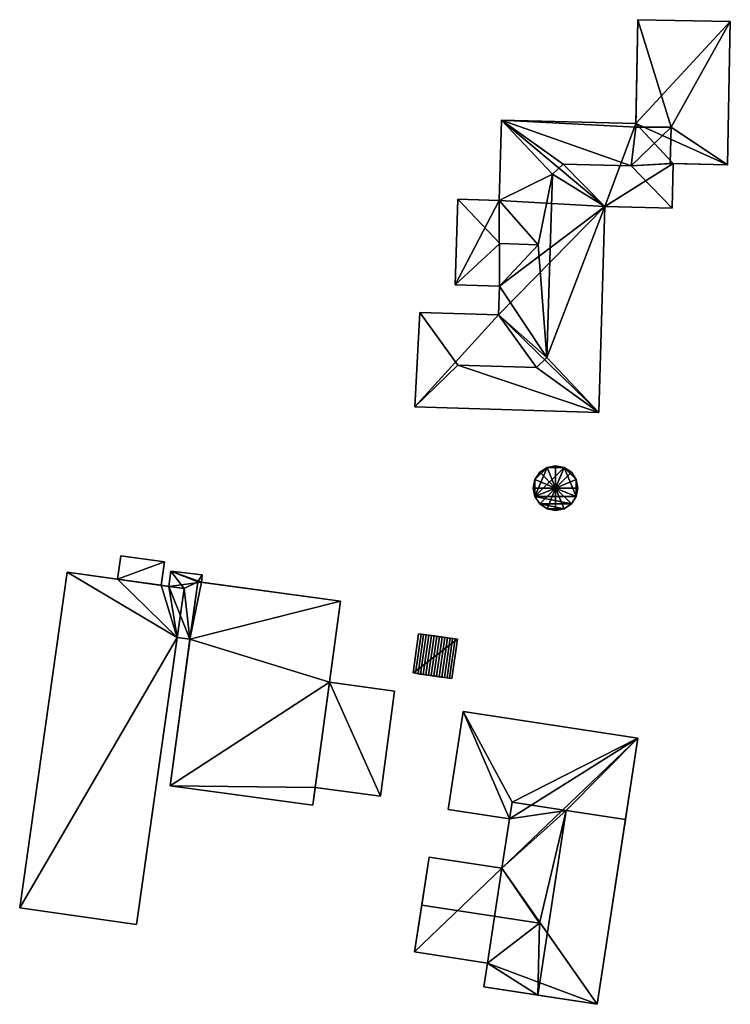
# Model space of a CAD drawing. Extents: x 518966 to 519831, y 6163099 to 6164065.
# Drawn here: x 519045 to 519109, y 6163794 to 6163882 of the extents above; entities that cross this region are included whole.
import ezdxf

# ---------------------------------------------------------------- set-up
doc = ezdxf.new("R2010")
doc.units = 0
doc.header["$MEASUREMENT"] = 0
for name, color, linetype in [('BASIC_ROOF', 14, 'Continuous'), ('BASIC_WALL', 252, 'Continuous'), ('footprint_base', 7, 'Continuous')]:
    doc.layers.add(name, color=color, linetype=linetype)

msp = doc.modelspace()

# ---------------------------------------------------------------- linework, layer by layer
at = {"layer": 'BASIC_ROOF', "color": 24}
for points in [[(519100.444, 6163881.889, 70.125), (519100.258, 6163872.254, 70.125), (519103.418, 6163872.235, 70.077), (519100.444, 6163881.889, 70.125)], [(519108.735, 6163881.729, 69.999), (519100.444, 6163881.889, 70.125), (519103.418, 6163872.235, 70.077), (519108.735, 6163881.729, 69.999)], [(519108.487, 6163868.881, 69.999), (519108.735, 6163881.729, 69.999), (519103.418, 6163872.235, 70.077), (519108.487, 6163868.881, 69.999)], [(519092.783, 6163868.044, 73.604), (519088.214, 6163872.878, 69.872), (519087.996, 6163865.664, 69.872), (519092.783, 6163868.044, 73.604)], [(519100.258, 6163872.254, 70.125), (519100.264, 6163872.573, 69.872), (519088.214, 6163872.878, 69.872), (519100.258, 6163872.254, 70.125)], [(519099.855, 6163868.785, 72.876), (519100.258, 6163872.254, 70.125), (519088.214, 6163872.878, 69.872), (519099.855, 6163868.785, 72.876)], [(519093.745, 6163868.939, 72.876), (519099.855, 6163868.785, 72.876), (519088.214, 6163872.878, 69.872), (519093.745, 6163868.939, 72.876)], [(519088.214, 6163872.878, 69.872), (519092.783, 6163868.044, 73.604), (519093.745, 6163868.939, 72.876), (519088.214, 6163872.878, 69.872)], [(519099.855, 6163868.785, 72.876), (519103.418, 6163872.235, 70.077), (519100.258, 6163872.254, 70.125), (519099.855, 6163868.785, 72.876)], [(519103.343, 6163868.98, 70.077), (519103.418, 6163872.235, 70.077), (519099.855, 6163868.785, 72.876), (519103.343, 6163868.98, 70.077)], [(519103.418, 6163872.235, 70.077), (519103.343, 6163868.98, 70.077), (519108.487, 6163868.881, 69.999), (519103.418, 6163872.235, 70.077)], [(519103.598, 6163868.975, 69.872), (519103.343, 6163868.98, 70.077), (519099.855, 6163868.785, 72.876), (519103.598, 6163868.975, 69.872)], [(519097.49, 6163865.125, 69.872), (519093.745, 6163868.939, 72.876), (519092.783, 6163868.044, 73.604), (519097.49, 6163865.125, 69.872)], [(519093.745, 6163868.939, 72.876), (519097.49, 6163865.125, 69.872), (519103.507, 6163864.973, 69.872), (519099.855, 6163868.785, 72.876)], [(519099.855, 6163868.785, 72.876), (519103.507, 6163864.973, 69.872), (519103.598, 6163868.975, 69.872), (519099.855, 6163868.785, 72.876)], [(519092.783, 6163868.044, 73.604), (519087.996, 6163865.664, 69.872), (519091.512, 6163861.7, 72.75), (519092.783, 6163868.044, 73.604)], [(519092.286, 6163851.583, 73.604), (519092.783, 6163868.044, 73.604), (519091.512, 6163861.7, 72.75), (519092.286, 6163851.583, 73.604)], [(519092.783, 6163868.044, 73.604), (519092.286, 6163851.583, 73.604), (519097.49, 6163865.125, 69.872), (519092.783, 6163868.044, 73.604)], [(519084.287, 6163865.776, 69.872), (519084.055, 6163858.09, 70.075), (519088.063, 6163861.804, 72.75), (519084.287, 6163865.776, 69.872)], [(519084.287, 6163865.776, 69.872), (519088.063, 6163861.804, 72.75), (519091.512, 6163861.7, 72.75), (519087.996, 6163865.664, 69.872)], [(519092.286, 6163851.583, 73.604), (519096.933, 6163846.66, 69.872), (519097.49, 6163865.125, 69.872), (519092.286, 6163851.583, 73.604)], [(519084.055, 6163858.09, 70.075), (519088.02, 6163857.97, 70.075), (519091.512, 6163861.7, 72.75), (519088.063, 6163861.804, 72.75)], [(519092.286, 6163851.583, 73.604), (519091.512, 6163861.7, 72.75), (519088.02, 6163857.97, 70.075), (519092.286, 6163851.583, 73.604)], [(519092.286, 6163851.583, 73.604), (519088.02, 6163857.97, 70.075), (519087.943, 6163855.404, 70.075), (519092.286, 6163851.583, 73.604)], [(519080.887, 6163855.617, 70.075), (519080.425, 6163847.158, 69.872), (519084.301, 6163850.892, 72.876), (519080.887, 6163855.617, 70.075)], [(519080.887, 6163855.617, 70.075), (519084.301, 6163850.892, 72.876), (519091.339, 6163850.679, 72.876), (519087.943, 6163855.404, 70.075)], [(519091.339, 6163850.679, 72.876), (519092.286, 6163851.583, 73.604), (519087.943, 6163855.404, 70.075), (519091.339, 6163850.679, 72.876)], [(519096.933, 6163846.66, 69.872), (519092.286, 6163851.583, 73.604), (519091.339, 6163850.679, 72.876), (519096.933, 6163846.66, 69.872)], [(519084.301, 6163850.892, 72.876), (519080.425, 6163847.158, 69.872), (519096.933, 6163846.66, 69.872), (519084.301, 6163850.892, 72.876)], [(519091.339, 6163850.679, 72.876), (519084.301, 6163850.892, 72.876), (519096.933, 6163846.66, 69.872), (519091.339, 6163850.679, 72.876)], [(519093.063, 6163839.866, 70.378), (519092.296, 6163841.718, 69.113), (519091.646, 6163841.284, 69.113), (519093.063, 6163839.866, 70.378)], [(519093.063, 6163839.866, 70.378), (519093.063, 6163841.87, 69.113), (519092.296, 6163841.718, 69.113), (519093.063, 6163839.866, 70.378)], [(519093.063, 6163839.866, 70.378), (519093.829, 6163841.718, 69.113), (519093.063, 6163841.87, 69.113), (519093.063, 6163839.866, 70.378)], [(519093.063, 6163839.866, 70.378), (519094.48, 6163841.284, 69.113), (519093.829, 6163841.718, 69.113), (519093.063, 6163839.866, 70.378)], [(519093.063, 6163839.866, 70.378), (519091.646, 6163841.284, 69.113), (519091.211, 6163840.633, 69.113), (519093.063, 6163839.866, 70.378)], [(519093.063, 6163839.866, 70.378), (519094.914, 6163840.633, 69.113), (519094.48, 6163841.284, 69.113), (519093.063, 6163839.866, 70.378)], [(519093.063, 6163839.866, 70.378), (519091.211, 6163840.633, 69.113), (519091.059, 6163839.866, 69.113), (519093.063, 6163839.866, 70.378)], [(519093.063, 6163839.866, 70.378), (519091.059, 6163839.866, 69.113), (519091.211, 6163839.1, 69.113), (519093.063, 6163839.866, 70.378)], [(519093.063, 6163839.866, 70.378), (519091.211, 6163839.1, 69.113), (519091.646, 6163838.449, 69.113), (519093.063, 6163839.866, 70.378)], [(519093.063, 6163839.866, 70.378), (519091.646, 6163838.449, 69.113), (519092.296, 6163838.015, 69.113), (519093.063, 6163839.866, 70.378)], [(519093.063, 6163839.866, 70.378), (519092.296, 6163838.015, 69.113), (519093.063, 6163837.862, 69.113), (519093.063, 6163839.866, 70.378)], [(519093.063, 6163839.866, 70.378), (519095.067, 6163839.866, 69.113), (519094.914, 6163840.633, 69.113), (519093.063, 6163839.866, 70.378)], [(519093.063, 6163839.866, 70.378), (519094.914, 6163839.1, 69.113), (519095.067, 6163839.866, 69.113), (519093.063, 6163839.866, 70.378)], [(519093.063, 6163839.866, 70.378), (519094.48, 6163838.449, 69.113), (519094.914, 6163839.1, 69.113), (519093.063, 6163839.866, 70.378)], [(519093.063, 6163839.866, 70.378), (519093.829, 6163838.015, 69.113), (519094.48, 6163838.449, 69.113), (519093.063, 6163839.866, 70.378)], [(519093.063, 6163839.866, 70.378), (519093.063, 6163837.862, 69.113), (519093.829, 6163838.015, 69.113), (519093.063, 6163839.866, 70.378)], [(519053.776, 6163831.693, 70.335), (519057.691, 6163831.139, 70.335), (519057.989, 6163833.243, 70.335), (519054.074, 6163833.797, 70.335)], [(519049.259, 6163832.333, 74.699), (519044.989, 6163802.19, 74.699), (519055.472, 6163800.705, 74.699), (519059.742, 6163830.848, 74.699)], [(519059.742, 6163830.848, 73.782), (519058.538, 6163832.423, 73.782), (519058.372, 6163831.042, 73.782), (519059.742, 6163830.848, 73.782)], [(519060.963, 6163831.461, 73.782), (519061.367, 6163832.084, 73.782), (519058.538, 6163832.423, 73.782), (519060.963, 6163831.461, 73.782)], [(519059.742, 6163830.848, 73.782), (519060.963, 6163831.461, 73.782), (519058.538, 6163832.423, 73.782), (519059.742, 6163830.848, 73.782)], [(519060.963, 6163831.461, 73.782), (519061.287, 6163831.418, 73.782), (519061.367, 6163832.084, 73.782), (519060.963, 6163831.461, 73.782)], [(519060.963, 6163831.461, 74.699), (519058.478, 6163813.138, 74.699), (519071.277, 6163811.402, 74.699), (519073.762, 6163829.726, 74.699)], [(519059.742, 6163830.848, 73.782), (519060.266, 6163826.318, 73.782), (519060.963, 6163831.461, 73.782), (519059.742, 6163830.848, 73.782)], [(519059.742, 6163830.848, 73.782), (519059.12, 6163826.456, 73.782), (519060.266, 6163826.318, 73.782), (519059.742, 6163830.848, 73.782)], [(519080.498, 6163823.243, 69.267), (519080.994, 6163826.759, 69.267), (519080.775, 6163826.79, 69.165), (519080.279, 6163823.274, 69.165)], [(519080.722, 6163823.211, 69.354), (519081.219, 6163826.727, 69.354), (519080.994, 6163826.759, 69.267), (519080.498, 6163823.243, 69.267)], [(519080.952, 6163823.178, 69.428), (519081.448, 6163826.695, 69.428), (519081.219, 6163826.727, 69.354), (519080.722, 6163823.211, 69.354)], [(519081.186, 6163823.145, 69.488), (519081.682, 6163826.662, 69.488), (519081.448, 6163826.695, 69.428), (519080.952, 6163823.178, 69.428)], [(519081.423, 6163823.112, 69.532), (519081.919, 6163826.628, 69.532), (519081.682, 6163826.662, 69.488), (519081.186, 6163823.145, 69.488)], [(519081.662, 6163823.078, 69.562), (519082.158, 6163826.594, 69.562), (519081.919, 6163826.628, 69.532), (519081.423, 6163823.112, 69.532)], [(519081.902, 6163823.044, 69.577), (519082.399, 6163826.561, 69.577), (519082.158, 6163826.594, 69.562), (519081.662, 6163823.078, 69.562)], [(519082.143, 6163823.01, 69.577), (519082.64, 6163826.527, 69.577), (519082.399, 6163826.561, 69.577), (519081.902, 6163823.044, 69.577)], [(519082.384, 6163822.976, 69.562), (519082.88, 6163826.493, 69.562), (519082.64, 6163826.527, 69.577), (519082.143, 6163823.01, 69.577)], [(519082.623, 6163822.943, 69.532), (519083.12, 6163826.459, 69.532), (519082.88, 6163826.493, 69.562), (519082.384, 6163822.976, 69.562)], [(519082.86, 6163822.909, 69.488), (519083.357, 6163826.425, 69.488), (519083.12, 6163826.459, 69.532), (519082.623, 6163822.943, 69.532)], [(519083.094, 6163822.876, 69.428), (519083.59, 6163826.392, 69.428), (519083.357, 6163826.425, 69.488), (519082.86, 6163822.909, 69.488)], [(519083.324, 6163822.844, 69.354), (519083.82, 6163826.36, 69.354), (519083.59, 6163826.392, 69.428), (519083.094, 6163822.876, 69.428)], [(519083.548, 6163822.812, 69.267), (519084.045, 6163826.328, 69.267), (519083.82, 6163826.36, 69.354), (519083.324, 6163822.844, 69.354)], [(519084.045, 6163826.328, 69.267), (519083.548, 6163822.812, 69.267), (519083.767, 6163822.781, 69.165), (519084.264, 6163826.297, 69.165)], [(519071.494, 6163813.004, 69.892), (519077.344, 6163812.211, 69.892), (519078.624, 6163821.653, 69.892), (519072.774, 6163822.446, 69.892)], [(519084.783, 6163819.83, 71.042), (519083.437, 6163811.038, 71.042), (519088.93, 6163810.197, 71.042), (519084.783, 6163819.83, 71.042)], [(519084.783, 6163819.83, 71.042), (519088.93, 6163810.197, 71.042), (519089.157, 6163811.685, 71.042), (519084.783, 6163819.83, 71.042)], [(519100.444, 6163817.432, 71.042), (519084.783, 6163819.83, 71.042), (519089.157, 6163811.685, 71.042), (519100.444, 6163817.432, 71.042)], [(519100.444, 6163817.432, 71.042), (519089.157, 6163811.685, 71.042), (519094.02, 6163810.94, 71.042), (519100.444, 6163817.432, 71.042)], [(519094.02, 6163810.94, 71.042), (519099.325, 6163810.128, 71.042), (519100.444, 6163817.432, 71.042), (519094.02, 6163810.94, 71.042)], [(519094.02, 6163810.94, 76.323), (519089.157, 6163811.685, 71.042), (519088.93, 6163810.197, 71.042), (519094.02, 6163810.94, 76.323)], [(519088.25, 6163805.759, 71.042), (519091.609, 6163800.837, 75.406), (519094.02, 6163810.94, 76.323), (519088.25, 6163805.759, 71.042)], [(519088.93, 6163810.197, 71.042), (519088.25, 6163805.759, 71.042), (519094.02, 6163810.94, 76.323), (519088.93, 6163810.197, 71.042)], [(519091.609, 6163800.837, 75.406), (519091.481, 6163794.359, 76.323), (519094.02, 6163810.94, 76.323), (519091.609, 6163800.837, 75.406)], [(519091.481, 6163794.359, 76.323), (519096.786, 6163793.547, 71.042), (519099.325, 6163810.128, 71.042), (519094.02, 6163810.94, 76.323)], [(519081.711, 6163806.76, 71.042), (519081.051, 6163802.454, 75.406), (519091.609, 6163800.837, 75.406), (519088.25, 6163805.759, 71.042)], [(519080.407, 6163798.247, 71.042), (519086.946, 6163797.246, 71.042), (519091.609, 6163800.837, 75.406), (519081.051, 6163802.454, 75.406)], [(519091.609, 6163800.837, 75.406), (519086.946, 6163797.246, 71.042), (519091.481, 6163794.359, 76.323), (519091.609, 6163800.837, 75.406)], [(519086.946, 6163797.246, 71.042), (519086.618, 6163795.104, 71.042), (519091.481, 6163794.359, 76.323), (519086.946, 6163797.246, 71.042)]]:
    msp.add_3dface(points, dxfattribs=at)
at = {"layer": 'BASIC_WALL', "color": 252}
for points in [[(519100.264, 6163872.573, 69.872), (519100.258, 6163872.254, 70.125), (519100.444, 6163881.889, 70.125), (519100.264, 6163872.573, 69.872)], [(519100.264, 6163872.573, 69.872), (519100.444, 6163881.889, 70.125), (519100.444, 6163881.889, 66.21), (519100.264, 6163872.573, 69.872)], [(519100.444, 6163881.889, 66.21), (519100.264, 6163872.573, 66.21), (519100.264, 6163872.573, 69.872), (519100.444, 6163881.889, 66.21)], [(519108.735, 6163881.729, 66.21), (519100.444, 6163881.889, 66.21), (519100.444, 6163881.889, 70.125), (519108.735, 6163881.729, 69.999)], [(519108.487, 6163868.881, 66.21), (519108.735, 6163881.729, 66.21), (519108.735, 6163881.729, 69.999), (519108.487, 6163868.881, 69.999)], [(519088.214, 6163872.878, 66.21), (519087.996, 6163865.664, 66.21), (519087.996, 6163865.664, 69.872), (519088.214, 6163872.878, 69.872)], [(519100.264, 6163872.573, 66.21), (519088.214, 6163872.878, 66.21), (519088.214, 6163872.878, 69.872), (519100.264, 6163872.573, 69.872)], [(519108.487, 6163868.881, 69.999), (519103.343, 6163868.98, 70.077), (519103.598, 6163868.975, 69.872), (519108.487, 6163868.881, 69.999)], [(519103.507, 6163864.973, 66.21), (519103.598, 6163868.975, 66.21), (519103.598, 6163868.975, 69.872), (519103.507, 6163864.973, 69.872)], [(519108.487, 6163868.881, 66.21), (519108.487, 6163868.881, 69.999), (519103.598, 6163868.975, 69.872), (519108.487, 6163868.881, 66.21)], [(519103.598, 6163868.975, 66.21), (519108.487, 6163868.881, 66.21), (519103.598, 6163868.975, 69.872), (519103.598, 6163868.975, 66.21)], [(519084.287, 6163865.776, 66.21), (519084.055, 6163858.09, 66.21), (519084.055, 6163858.09, 70.075), (519084.287, 6163865.776, 69.872)], [(519087.996, 6163865.664, 66.21), (519084.287, 6163865.776, 66.21), (519084.287, 6163865.776, 69.872), (519087.996, 6163865.664, 69.872)], [(519096.933, 6163846.66, 66.21), (519097.49, 6163865.125, 66.21), (519097.49, 6163865.125, 69.872), (519096.933, 6163846.66, 69.872)], [(519097.49, 6163865.125, 66.21), (519103.507, 6163864.973, 66.21), (519103.507, 6163864.973, 69.872), (519097.49, 6163865.125, 69.872)], [(519084.055, 6163858.09, 66.21), (519088.02, 6163857.97, 66.21), (519088.02, 6163857.97, 70.075), (519084.055, 6163858.09, 70.075)], [(519088.02, 6163857.97, 66.21), (519087.943, 6163855.404, 66.21), (519087.943, 6163855.404, 70.075), (519088.02, 6163857.97, 70.075)], [(519080.887, 6163855.617, 66.21), (519080.425, 6163847.158, 66.21), (519080.425, 6163847.158, 69.872), (519080.887, 6163855.617, 70.075)], [(519087.943, 6163855.404, 66.21), (519080.887, 6163855.617, 66.21), (519080.887, 6163855.617, 70.075), (519087.943, 6163855.404, 70.075)], [(519080.425, 6163847.158, 66.21), (519096.933, 6163846.66, 66.21), (519096.933, 6163846.66, 69.872), (519080.425, 6163847.158, 69.872)], [(519092.296, 6163841.718, 66.35), (519091.646, 6163841.284, 66.35), (519091.646, 6163841.284, 69.113), (519092.296, 6163841.718, 69.113)], [(519093.063, 6163841.87, 66.35), (519092.296, 6163841.718, 66.35), (519092.296, 6163841.718, 69.113), (519093.063, 6163841.87, 69.113)], [(519093.829, 6163841.718, 66.35), (519093.063, 6163841.87, 66.35), (519093.063, 6163841.87, 69.113), (519093.829, 6163841.718, 69.113)], [(519094.48, 6163841.284, 66.35), (519093.829, 6163841.718, 66.35), (519093.829, 6163841.718, 69.113), (519094.48, 6163841.284, 69.113)], [(519091.646, 6163841.284, 66.35), (519091.211, 6163840.633, 66.35), (519091.211, 6163840.633, 69.113), (519091.646, 6163841.284, 69.113)], [(519094.914, 6163840.633, 66.35), (519094.48, 6163841.284, 66.35), (519094.48, 6163841.284, 69.113), (519094.914, 6163840.633, 69.113)], [(519091.211, 6163840.633, 66.35), (519091.059, 6163839.866, 66.35), (519091.059, 6163839.866, 69.113), (519091.211, 6163840.633, 69.113)], [(519091.059, 6163839.866, 66.35), (519091.211, 6163839.1, 66.35), (519091.211, 6163839.1, 69.113), (519091.059, 6163839.866, 69.113)], [(519095.067, 6163839.866, 66.35), (519094.914, 6163840.633, 66.35), (519094.914, 6163840.633, 69.113), (519095.067, 6163839.866, 69.113)], [(519094.914, 6163839.1, 66.35), (519095.067, 6163839.866, 66.35), (519095.067, 6163839.866, 69.113), (519094.914, 6163839.1, 69.113)], [(519091.211, 6163839.1, 66.35), (519091.646, 6163838.449, 66.35), (519091.646, 6163838.449, 69.113), (519091.211, 6163839.1, 69.113)], [(519094.48, 6163838.449, 66.35), (519094.914, 6163839.1, 66.35), (519094.914, 6163839.1, 69.113), (519094.48, 6163838.449, 69.113)], [(519091.646, 6163838.449, 66.35), (519092.296, 6163838.015, 66.35), (519092.296, 6163838.015, 69.113), (519091.646, 6163838.449, 69.113)], [(519093.829, 6163838.015, 66.35), (519094.48, 6163838.449, 66.35), (519094.48, 6163838.449, 69.113), (519093.829, 6163838.015, 69.113)], [(519092.296, 6163838.015, 66.35), (519093.063, 6163837.862, 66.35), (519093.063, 6163837.862, 69.113), (519092.296, 6163838.015, 69.113)], [(519093.063, 6163837.862, 66.35), (519093.829, 6163838.015, 66.35), (519093.829, 6163838.015, 69.113), (519093.063, 6163837.862, 69.113)], [(519054.074, 6163833.797, 65.61), (519053.776, 6163831.693, 65.61), (519053.776, 6163831.693, 70.335), (519054.074, 6163833.797, 70.335)], [(519057.989, 6163833.243, 65.61), (519054.074, 6163833.797, 65.61), (519054.074, 6163833.797, 70.335), (519057.989, 6163833.243, 70.335)], [(519057.691, 6163831.139, 65.61), (519057.989, 6163833.243, 65.61), (519057.989, 6163833.243, 70.335), (519057.691, 6163831.139, 70.335)], [(519049.259, 6163832.333, 65.61), (519044.989, 6163802.19, 65.61), (519044.989, 6163802.19, 74.699), (519049.259, 6163832.333, 74.699)], [(519053.776, 6163831.693, 70.335), (519053.776, 6163831.693, 65.61), (519049.259, 6163832.333, 65.61), (519053.776, 6163831.693, 70.335)], [(519053.776, 6163831.693, 70.335), (519049.259, 6163832.333, 65.61), (519049.259, 6163832.333, 74.699), (519053.776, 6163831.693, 70.335)], [(519049.259, 6163832.333, 74.699), (519059.742, 6163830.848, 74.699), (519058.372, 6163831.042, 73.782), (519049.259, 6163832.333, 74.699)], [(519053.776, 6163831.693, 70.335), (519049.259, 6163832.333, 74.699), (519058.372, 6163831.042, 73.782), (519053.776, 6163831.693, 70.335)], [(519058.538, 6163832.423, 65.61), (519058.372, 6163831.042, 65.61), (519058.372, 6163831.042, 73.782), (519058.538, 6163832.423, 73.782)], [(519061.367, 6163832.084, 65.61), (519058.538, 6163832.423, 65.61), (519058.538, 6163832.423, 73.782), (519061.367, 6163832.084, 73.782)], [(519061.287, 6163831.418, 65.61), (519061.367, 6163832.084, 65.61), (519061.367, 6163832.084, 73.782), (519061.287, 6163831.418, 73.782)], [(519057.691, 6163831.139, 70.335), (519053.776, 6163831.693, 70.335), (519058.372, 6163831.042, 73.782), (519057.691, 6163831.139, 70.335)], [(519057.691, 6163831.139, 70.335), (519058.372, 6163831.042, 73.782), (519058.372, 6163831.042, 65.61), (519057.691, 6163831.139, 70.335)], [(519058.372, 6163831.042, 65.61), (519057.691, 6163831.139, 65.61), (519057.691, 6163831.139, 70.335), (519058.372, 6163831.042, 65.61)], [(519059.742, 6163830.848, 74.699), (519059.742, 6163830.848, 73.782), (519058.372, 6163831.042, 73.782), (519059.742, 6163830.848, 74.699)], [(519060.266, 6163826.318, 73.782), (519058.478, 6163813.138, 74.699), (519060.963, 6163831.461, 74.699), (519060.266, 6163826.318, 73.782)], [(519060.963, 6163831.461, 74.699), (519060.963, 6163831.461, 73.782), (519060.266, 6163826.318, 73.782), (519060.963, 6163831.461, 74.699)], [(519060.963, 6163831.461, 74.699), (519073.762, 6163829.726, 74.699), (519061.287, 6163831.418, 73.782), (519060.963, 6163831.461, 74.699)], [(519061.287, 6163831.418, 73.782), (519060.963, 6163831.461, 73.782), (519060.963, 6163831.461, 74.699), (519061.287, 6163831.418, 73.782)], [(519073.762, 6163829.726, 74.699), (519073.762, 6163829.726, 65.61), (519061.287, 6163831.418, 65.61), (519073.762, 6163829.726, 74.699)], [(519073.762, 6163829.726, 74.699), (519061.287, 6163831.418, 65.61), (519061.287, 6163831.418, 73.782), (519073.762, 6163829.726, 74.699)], [(519059.12, 6163826.456, 73.782), (519059.742, 6163830.848, 74.699), (519055.472, 6163800.705, 74.699), (519059.12, 6163826.456, 73.782)], [(519059.12, 6163826.456, 73.782), (519059.742, 6163830.848, 73.782), (519059.742, 6163830.848, 74.699), (519059.12, 6163826.456, 73.782)], [(519073.762, 6163829.726, 74.699), (519071.277, 6163811.402, 74.699), (519071.494, 6163813.004, 69.892), (519073.762, 6163829.726, 74.699)], [(519073.762, 6163829.726, 74.699), (519071.494, 6163813.004, 69.892), (519072.774, 6163822.446, 69.892), (519073.762, 6163829.726, 74.699)], [(519073.762, 6163829.726, 65.61), (519073.762, 6163829.726, 74.699), (519072.774, 6163822.446, 69.892), (519073.762, 6163829.726, 65.61)], [(519072.774, 6163822.446, 69.892), (519072.774, 6163822.446, 65.61), (519073.762, 6163829.726, 65.61), (519072.774, 6163822.446, 69.892)], [(519080.775, 6163826.79, 66.17), (519080.279, 6163823.274, 66.17), (519080.279, 6163823.274, 69.165), (519080.775, 6163826.79, 69.165)], [(519084.264, 6163826.297, 69.165), (519084.264, 6163826.297, 66.17), (519080.775, 6163826.79, 66.17), (519084.264, 6163826.297, 69.165)], [(519084.264, 6163826.297, 69.165), (519080.775, 6163826.79, 66.17), (519080.775, 6163826.79, 69.165), (519084.264, 6163826.297, 69.165)], [(519084.045, 6163826.328, 69.267), (519084.264, 6163826.297, 69.165), (519080.775, 6163826.79, 69.165), (519084.045, 6163826.328, 69.267)], [(519084.045, 6163826.328, 69.267), (519080.775, 6163826.79, 69.165), (519080.994, 6163826.759, 69.267), (519084.045, 6163826.328, 69.267)], [(519084.045, 6163826.328, 69.267), (519080.994, 6163826.759, 69.267), (519081.219, 6163826.727, 69.354), (519084.045, 6163826.328, 69.267)], [(519083.82, 6163826.36, 69.354), (519084.045, 6163826.328, 69.267), (519081.219, 6163826.727, 69.354), (519083.82, 6163826.36, 69.354)], [(519083.59, 6163826.392, 69.428), (519083.82, 6163826.36, 69.354), (519081.219, 6163826.727, 69.354), (519083.59, 6163826.392, 69.428)], [(519083.59, 6163826.392, 69.428), (519081.219, 6163826.727, 69.354), (519081.448, 6163826.695, 69.428), (519083.59, 6163826.392, 69.428)], [(519083.59, 6163826.392, 69.428), (519081.448, 6163826.695, 69.428), (519081.682, 6163826.662, 69.488), (519083.59, 6163826.392, 69.428)], [(519083.59, 6163826.392, 69.428), (519081.682, 6163826.662, 69.488), (519081.919, 6163826.628, 69.532), (519083.59, 6163826.392, 69.428)], [(519083.59, 6163826.392, 69.428), (519081.919, 6163826.628, 69.532), (519082.158, 6163826.594, 69.562), (519083.59, 6163826.392, 69.428)], [(519083.59, 6163826.392, 69.428), (519082.158, 6163826.594, 69.562), (519082.399, 6163826.561, 69.577), (519083.59, 6163826.392, 69.428)], [(519059.12, 6163826.456, 73.782), (519055.472, 6163800.705, 74.699), (519055.472, 6163800.705, 65.61), (519059.12, 6163826.456, 73.782)], [(519055.472, 6163800.705, 65.61), (519059.12, 6163826.456, 65.61), (519059.12, 6163826.456, 73.782), (519055.472, 6163800.705, 65.61)], [(519060.266, 6163826.318, 65.61), (519058.478, 6163813.138, 65.61), (519058.478, 6163813.138, 74.699), (519060.266, 6163826.318, 65.61)], [(519060.266, 6163826.318, 73.782), (519060.266, 6163826.318, 65.61), (519058.478, 6163813.138, 74.699), (519060.266, 6163826.318, 73.782)], [(519059.12, 6163826.456, 65.61), (519060.266, 6163826.318, 65.61), (519060.266, 6163826.318, 73.782), (519059.12, 6163826.456, 73.782)], [(519083.59, 6163826.392, 69.428), (519082.399, 6163826.561, 69.577), (519082.64, 6163826.527, 69.577), (519083.59, 6163826.392, 69.428)], [(519083.59, 6163826.392, 69.428), (519082.64, 6163826.527, 69.577), (519082.88, 6163826.493, 69.562), (519083.59, 6163826.392, 69.428)], [(519083.357, 6163826.425, 69.488), (519083.59, 6163826.392, 69.428), (519082.88, 6163826.493, 69.562), (519083.357, 6163826.425, 69.488)], [(519082.88, 6163826.493, 69.562), (519083.12, 6163826.459, 69.532), (519083.357, 6163826.425, 69.488), (519082.88, 6163826.493, 69.562)], [(519083.767, 6163822.781, 66.17), (519084.264, 6163826.297, 66.17), (519084.264, 6163826.297, 69.165), (519083.767, 6163822.781, 69.165)], [(519080.279, 6163823.274, 69.165), (519080.279, 6163823.274, 66.17), (519083.767, 6163822.781, 66.17), (519080.279, 6163823.274, 69.165)], [(519080.279, 6163823.274, 69.165), (519083.767, 6163822.781, 66.17), (519083.767, 6163822.781, 69.165), (519080.279, 6163823.274, 69.165)], [(519080.498, 6163823.243, 69.267), (519080.279, 6163823.274, 69.165), (519083.767, 6163822.781, 69.165), (519080.498, 6163823.243, 69.267)], [(519080.498, 6163823.243, 69.267), (519083.767, 6163822.781, 69.165), (519083.548, 6163822.812, 69.267), (519080.498, 6163823.243, 69.267)], [(519080.722, 6163823.211, 69.354), (519080.498, 6163823.243, 69.267), (519083.548, 6163822.812, 69.267), (519080.722, 6163823.211, 69.354)], [(519080.722, 6163823.211, 69.354), (519083.548, 6163822.812, 69.267), (519083.324, 6163822.844, 69.354), (519080.722, 6163823.211, 69.354)], [(519080.722, 6163823.211, 69.354), (519083.324, 6163822.844, 69.354), (519083.094, 6163822.876, 69.428), (519080.722, 6163823.211, 69.354)], [(519080.722, 6163823.211, 69.354), (519083.094, 6163822.876, 69.428), (519082.86, 6163822.909, 69.488), (519080.722, 6163823.211, 69.354)], [(519080.722, 6163823.211, 69.354), (519082.86, 6163822.909, 69.488), (519082.623, 6163822.943, 69.532), (519080.722, 6163823.211, 69.354)], [(519080.722, 6163823.211, 69.354), (519082.623, 6163822.943, 69.532), (519082.384, 6163822.976, 69.562), (519080.722, 6163823.211, 69.354)], [(519080.722, 6163823.211, 69.354), (519082.384, 6163822.976, 69.562), (519082.143, 6163823.01, 69.577), (519080.722, 6163823.211, 69.354)], [(519080.722, 6163823.211, 69.354), (519082.143, 6163823.01, 69.577), (519081.902, 6163823.044, 69.577), (519080.722, 6163823.211, 69.354)], [(519080.722, 6163823.211, 69.354), (519081.902, 6163823.044, 69.577), (519081.662, 6163823.078, 69.562), (519080.722, 6163823.211, 69.354)], [(519080.722, 6163823.211, 69.354), (519081.662, 6163823.078, 69.562), (519081.423, 6163823.112, 69.532), (519080.722, 6163823.211, 69.354)], [(519080.722, 6163823.211, 69.354), (519081.423, 6163823.112, 69.532), (519081.186, 6163823.145, 69.488), (519080.722, 6163823.211, 69.354)], [(519081.186, 6163823.145, 69.488), (519080.952, 6163823.178, 69.428), (519080.722, 6163823.211, 69.354), (519081.186, 6163823.145, 69.488)], [(519078.624, 6163821.653, 65.61), (519072.774, 6163822.446, 65.61), (519072.774, 6163822.446, 69.892), (519078.624, 6163821.653, 69.892)], [(519077.344, 6163812.211, 65.61), (519078.624, 6163821.653, 65.61), (519078.624, 6163821.653, 69.892), (519077.344, 6163812.211, 69.892)], [(519084.783, 6163819.83, 66.76), (519083.437, 6163811.038, 66.76), (519083.437, 6163811.038, 71.042), (519084.783, 6163819.83, 71.042)], [(519100.444, 6163817.432, 66.76), (519084.783, 6163819.83, 66.76), (519084.783, 6163819.83, 71.042), (519100.444, 6163817.432, 71.042)], [(519096.786, 6163793.547, 71.042), (519096.786, 6163793.547, 66.76), (519100.444, 6163817.432, 66.76), (519096.786, 6163793.547, 71.042)], [(519099.325, 6163810.128, 71.042), (519096.786, 6163793.547, 71.042), (519100.444, 6163817.432, 66.76), (519099.325, 6163810.128, 71.042)], [(519100.444, 6163817.432, 66.76), (519100.444, 6163817.432, 71.042), (519099.325, 6163810.128, 71.042), (519100.444, 6163817.432, 66.76)], [(519058.478, 6163813.138, 65.61), (519071.277, 6163811.402, 65.61), (519071.277, 6163811.402, 74.699), (519058.478, 6163813.138, 74.699)], [(519071.277, 6163811.402, 74.699), (519071.277, 6163811.402, 65.61), (519071.494, 6163813.004, 65.61), (519071.277, 6163811.402, 74.699)], [(519071.277, 6163811.402, 74.699), (519071.494, 6163813.004, 65.61), (519071.494, 6163813.004, 69.892), (519071.277, 6163811.402, 74.699)], [(519071.494, 6163813.004, 65.61), (519077.344, 6163812.211, 65.61), (519077.344, 6163812.211, 69.892), (519071.494, 6163813.004, 69.892)], [(519094.02, 6163810.94, 71.042), (519089.157, 6163811.685, 71.042), (519094.02, 6163810.94, 76.323), (519094.02, 6163810.94, 71.042)], [(519083.437, 6163811.038, 66.76), (519088.93, 6163810.197, 66.76), (519088.93, 6163810.197, 71.042), (519083.437, 6163811.038, 71.042)], [(519099.325, 6163810.128, 71.042), (519094.02, 6163810.94, 71.042), (519094.02, 6163810.94, 76.323), (519099.325, 6163810.128, 71.042)], [(519088.93, 6163810.197, 66.76), (519088.25, 6163805.759, 66.76), (519088.25, 6163805.759, 71.042), (519088.93, 6163810.197, 71.042)], [(519080.407, 6163798.247, 71.042), (519081.051, 6163802.454, 75.406), (519081.711, 6163806.76, 71.042), (519080.407, 6163798.247, 71.042)], [(519080.407, 6163798.247, 66.76), (519080.407, 6163798.247, 71.042), (519081.711, 6163806.76, 71.042), (519080.407, 6163798.247, 66.76)], [(519081.711, 6163806.76, 66.76), (519080.407, 6163798.247, 66.76), (519081.711, 6163806.76, 71.042), (519081.711, 6163806.76, 66.76)], [(519088.25, 6163805.759, 66.76), (519081.711, 6163806.76, 66.76), (519081.711, 6163806.76, 71.042), (519088.25, 6163805.759, 71.042)], [(519044.989, 6163802.19, 65.61), (519055.472, 6163800.705, 65.61), (519055.472, 6163800.705, 74.699), (519044.989, 6163802.19, 74.699)], [(519080.407, 6163798.247, 66.76), (519086.946, 6163797.246, 66.76), (519086.946, 6163797.246, 71.042), (519080.407, 6163798.247, 71.042)], [(519086.946, 6163797.246, 66.76), (519086.618, 6163795.104, 66.76), (519086.618, 6163795.104, 71.042), (519086.946, 6163797.246, 71.042)], [(519096.786, 6163793.547, 71.042), (519091.481, 6163794.359, 76.323), (519086.618, 6163795.104, 71.042), (519096.786, 6163793.547, 71.042)], [(519096.786, 6163793.547, 71.042), (519086.618, 6163795.104, 71.042), (519086.618, 6163795.104, 66.76), (519096.786, 6163793.547, 71.042)], [(519086.618, 6163795.104, 66.76), (519096.786, 6163793.547, 66.76), (519096.786, 6163793.547, 71.042), (519086.618, 6163795.104, 66.76)]]:
    msp.add_3dface(points, dxfattribs=at)
at = {"layer": 'footprint_base', "color": 4}
for points in [[(519108.735, 6163881.729, 66.21), (519100.444, 6163881.889, 66.21), (519100.264, 6163872.573, 66.21), (519108.735, 6163881.729, 66.21)], [(519108.487, 6163868.881, 66.21), (519108.735, 6163881.729, 66.21), (519100.264, 6163872.573, 66.21), (519108.487, 6163868.881, 66.21)], [(519088.214, 6163872.878, 66.21), (519087.996, 6163865.664, 66.21), (519097.49, 6163865.125, 66.21), (519088.214, 6163872.878, 66.21)], [(519100.264, 6163872.573, 66.21), (519088.214, 6163872.878, 66.21), (519097.49, 6163865.125, 66.21), (519100.264, 6163872.573, 66.21)], [(519097.49, 6163865.125, 66.21), (519103.598, 6163868.975, 66.21), (519100.264, 6163872.573, 66.21), (519097.49, 6163865.125, 66.21)], [(519103.598, 6163868.975, 66.21), (519108.487, 6163868.881, 66.21), (519100.264, 6163872.573, 66.21), (519103.598, 6163868.975, 66.21)], [(519097.49, 6163865.125, 66.21), (519103.507, 6163864.973, 66.21), (519103.598, 6163868.975, 66.21), (519097.49, 6163865.125, 66.21)], [(519087.996, 6163865.664, 66.21), (519084.287, 6163865.776, 66.21), (519084.055, 6163858.09, 66.21), (519087.996, 6163865.664, 66.21)], [(519084.055, 6163858.09, 66.21), (519088.02, 6163857.97, 66.21), (519087.996, 6163865.664, 66.21), (519084.055, 6163858.09, 66.21)], [(519088.02, 6163857.97, 66.21), (519097.49, 6163865.125, 66.21), (519087.996, 6163865.664, 66.21), (519088.02, 6163857.97, 66.21)], [(519088.02, 6163857.97, 66.21), (519087.943, 6163855.404, 66.21), (519097.49, 6163865.125, 66.21), (519088.02, 6163857.97, 66.21)], [(519096.933, 6163846.66, 66.21), (519097.49, 6163865.125, 66.21), (519087.943, 6163855.404, 66.21), (519096.933, 6163846.66, 66.21)], [(519087.943, 6163855.404, 66.21), (519080.887, 6163855.617, 66.21), (519080.425, 6163847.158, 66.21), (519087.943, 6163855.404, 66.21)], [(519080.425, 6163847.158, 66.21), (519096.933, 6163846.66, 66.21), (519087.943, 6163855.404, 66.21), (519080.425, 6163847.158, 66.21)], [(519092.296, 6163841.718, 66.35), (519091.646, 6163841.284, 66.35), (519091.211, 6163840.633, 66.35), (519092.296, 6163841.718, 66.35)], [(519093.829, 6163841.718, 66.35), (519092.296, 6163841.718, 66.35), (519091.211, 6163839.1, 66.35), (519093.829, 6163841.718, 66.35)], [(519092.296, 6163841.718, 66.35), (519091.211, 6163840.633, 66.35), (519091.211, 6163839.1, 66.35), (519092.296, 6163841.718, 66.35)], [(519091.211, 6163839.1, 66.35), (519094.914, 6163839.1, 66.35), (519093.829, 6163841.718, 66.35), (519091.211, 6163839.1, 66.35)], [(519093.829, 6163841.718, 66.35), (519093.063, 6163841.87, 66.35), (519092.296, 6163841.718, 66.35), (519093.829, 6163841.718, 66.35)], [(519094.914, 6163840.633, 66.35), (519094.48, 6163841.284, 66.35), (519093.829, 6163841.718, 66.35), (519094.914, 6163840.633, 66.35)], [(519094.914, 6163840.633, 66.35), (519093.829, 6163841.718, 66.35), (519094.914, 6163839.1, 66.35), (519094.914, 6163840.633, 66.35)], [(519091.211, 6163840.633, 66.35), (519091.059, 6163839.866, 66.35), (519091.211, 6163839.1, 66.35), (519091.211, 6163840.633, 66.35)], [(519094.914, 6163839.1, 66.35), (519095.067, 6163839.866, 66.35), (519094.914, 6163840.633, 66.35), (519094.914, 6163839.1, 66.35)], [(519091.211, 6163839.1, 66.35), (519091.646, 6163838.449, 66.35), (519094.48, 6163838.449, 66.35), (519091.211, 6163839.1, 66.35)], [(519094.48, 6163838.449, 66.35), (519094.914, 6163839.1, 66.35), (519091.211, 6163839.1, 66.35), (519094.48, 6163838.449, 66.35)], [(519091.646, 6163838.449, 66.35), (519092.296, 6163838.015, 66.35), (519093.829, 6163838.015, 66.35), (519091.646, 6163838.449, 66.35)], [(519093.829, 6163838.015, 66.35), (519094.48, 6163838.449, 66.35), (519091.646, 6163838.449, 66.35), (519093.829, 6163838.015, 66.35)], [(519092.296, 6163838.015, 66.35), (519093.063, 6163837.862, 66.35), (519093.829, 6163838.015, 66.35), (519092.296, 6163838.015, 66.35)], [(519057.989, 6163833.243, 65.61), (519054.074, 6163833.797, 65.61), (519053.776, 6163831.693, 65.61), (519057.989, 6163833.243, 65.61)], [(519057.691, 6163831.139, 65.61), (519057.989, 6163833.243, 65.61), (519053.776, 6163831.693, 65.61), (519057.691, 6163831.139, 65.61)], [(519049.259, 6163832.333, 65.61), (519044.989, 6163802.19, 65.61), (519059.12, 6163826.456, 65.61), (519049.259, 6163832.333, 65.61)], [(519053.776, 6163831.693, 65.61), (519049.259, 6163832.333, 65.61), (519059.12, 6163826.456, 65.61), (519053.776, 6163831.693, 65.61)], [(519058.538, 6163832.423, 65.61), (519058.372, 6163831.042, 65.61), (519061.287, 6163831.418, 65.61), (519058.538, 6163832.423, 65.61)], [(519061.287, 6163831.418, 65.61), (519061.367, 6163832.084, 65.61), (519058.538, 6163832.423, 65.61), (519061.287, 6163831.418, 65.61)], [(519059.12, 6163826.456, 65.61), (519057.691, 6163831.139, 65.61), (519053.776, 6163831.693, 65.61), (519059.12, 6163826.456, 65.61)], [(519058.372, 6163831.042, 65.61), (519057.691, 6163831.139, 65.61), (519059.12, 6163826.456, 65.61), (519058.372, 6163831.042, 65.61)], [(519060.266, 6163826.318, 65.61), (519061.287, 6163831.418, 65.61), (519058.372, 6163831.042, 65.61), (519060.266, 6163826.318, 65.61)], [(519059.12, 6163826.456, 65.61), (519060.266, 6163826.318, 65.61), (519058.372, 6163831.042, 65.61), (519059.12, 6163826.456, 65.61)], [(519073.762, 6163829.726, 65.61), (519061.287, 6163831.418, 65.61), (519060.266, 6163826.318, 65.61), (519073.762, 6163829.726, 65.61)], [(519072.774, 6163822.446, 65.61), (519073.762, 6163829.726, 65.61), (519060.266, 6163826.318, 65.61), (519072.774, 6163822.446, 65.61)], [(519084.264, 6163826.297, 66.17), (519080.775, 6163826.79, 66.17), (519080.279, 6163823.274, 66.17), (519084.264, 6163826.297, 66.17)], [(519044.989, 6163802.19, 65.61), (519055.472, 6163800.705, 65.61), (519059.12, 6163826.456, 65.61), (519044.989, 6163802.19, 65.61)], [(519060.266, 6163826.318, 65.61), (519058.478, 6163813.138, 65.61), (519072.774, 6163822.446, 65.61), (519060.266, 6163826.318, 65.61)], [(519080.279, 6163823.274, 66.17), (519083.767, 6163822.781, 66.17), (519084.264, 6163826.297, 66.17), (519080.279, 6163823.274, 66.17)], [(519072.774, 6163822.446, 65.61), (519058.478, 6163813.138, 65.61), (519071.494, 6163813.004, 65.61), (519072.774, 6163822.446, 65.61)], [(519071.494, 6163813.004, 65.61), (519077.344, 6163812.211, 65.61), (519072.774, 6163822.446, 65.61), (519071.494, 6163813.004, 65.61)], [(519077.344, 6163812.211, 65.61), (519078.624, 6163821.653, 65.61), (519072.774, 6163822.446, 65.61), (519077.344, 6163812.211, 65.61)], [(519084.783, 6163819.83, 66.76), (519083.437, 6163811.038, 66.76), (519088.93, 6163810.197, 66.76), (519084.783, 6163819.83, 66.76)], [(519100.444, 6163817.432, 66.76), (519084.783, 6163819.83, 66.76), (519088.93, 6163810.197, 66.76), (519100.444, 6163817.432, 66.76)], [(519096.786, 6163793.547, 66.76), (519100.444, 6163817.432, 66.76), (519088.25, 6163805.759, 66.76), (519096.786, 6163793.547, 66.76)], [(519088.93, 6163810.197, 66.76), (519088.25, 6163805.759, 66.76), (519100.444, 6163817.432, 66.76), (519088.93, 6163810.197, 66.76)], [(519058.478, 6163813.138, 65.61), (519071.277, 6163811.402, 65.61), (519071.494, 6163813.004, 65.61), (519058.478, 6163813.138, 65.61)], [(519088.25, 6163805.759, 66.76), (519081.711, 6163806.76, 66.76), (519080.407, 6163798.247, 66.76), (519088.25, 6163805.759, 66.76)], [(519080.407, 6163798.247, 66.76), (519086.946, 6163797.246, 66.76), (519088.25, 6163805.759, 66.76), (519080.407, 6163798.247, 66.76)], [(519086.946, 6163797.246, 66.76), (519096.786, 6163793.547, 66.76), (519088.25, 6163805.759, 66.76), (519086.946, 6163797.246, 66.76)], [(519086.618, 6163795.104, 66.76), (519096.786, 6163793.547, 66.76), (519086.946, 6163797.246, 66.76), (519086.618, 6163795.104, 66.76)]]:
    msp.add_3dface(points, dxfattribs=at)

doc.saveas('drawing.dxf')
